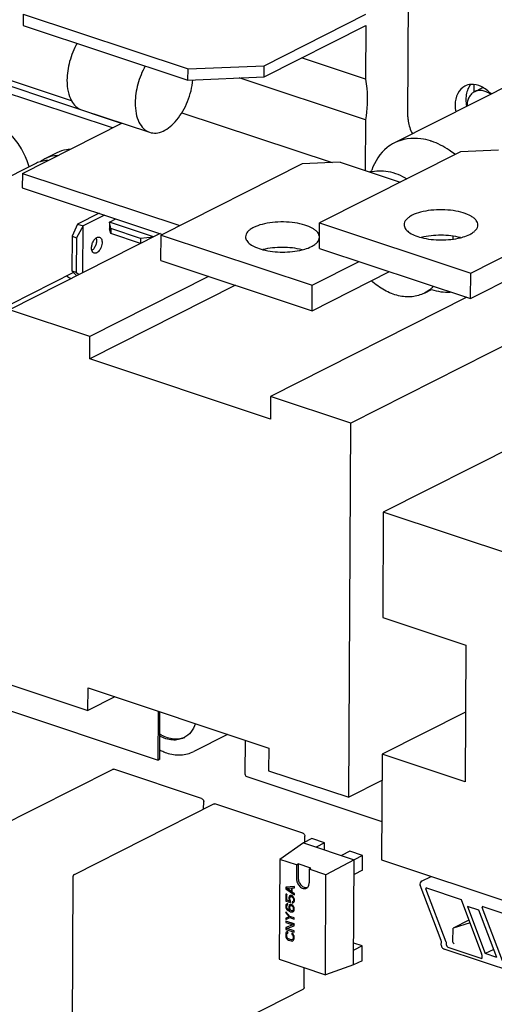
# Paper-space layout '177R0620_4_3' of a CAD drawing. Units: millimetres. Extents: x 0 to 841, y 0 to 594.
# Drawn here: x 719 to 729, y 375 to 395 of the extents above; entities that cross this region are included whole.
import ezdxf

# ---------------------------------------------------------------- set-up
doc = ezdxf.new("R2010")
doc.units = ezdxf.units.MM
doc.header["$LTSCALE"] = 46.255
doc.layers.get('0').update_dxf_attribs({"linetype": 'CONTINUOUS'})
for name, color, linetype in [('002___PRT_ALL_AXES', 7, 'CONTINUOUS'), ('DATUM', 7, 'CONTINUOUS'), ('ECAD_613X6351-613X6376__H25', 7, 'CONTINUOUS'), ('ECAD_613X6376-FLADSTIK__H10', 7, 'CONTINUOUS'), ('ECAD_CED127XXX05020-ODD_O_RM2_H', 7, 'CONTINUOUS'), ('ECAD_CPA11032027522-ODD_I_1083H', 7, 'CONTINUOUS'), ('ECAD_I_DIL4_RM4-DIL4_RM4__H6', 7, 'CONTINUOUS'), ('ECAD_I_T93_231_D16-130B5301ILH3', 7, 'CONTINUOUS'), ('ECAD_TRF_130B5107-TRAFO_____H25', 7, 'CONTINUOUS'), ('ECAD_TRF_175H0868-TRAFO_____H24', 7, 'CONTINUOUS'), ('NOTES', 7, 'CONTINUOUS'), ('ROUNDS', 7, 'CONTINUOUS')]:
    doc.layers.add(name, color=color, linetype=linetype)

psp = doc.layouts.new('177R0620_4_3')

# ---------------------------------------------------------------- linework, layer by layer
at = {"color": 7, "linetype": 'CONTINUOUS'}
for p, q in [((731.616, 394.758), (726.966, 392.406)), ((720.518, 393.247), (718.096, 394.05)), ((721.336, 392.704), (718.869, 393.524)), ((721.516, 392.795), (719.049, 393.615)), ((728.549, 393.572), (728.548, 393.418)), ((720.715, 393.068), (722.077, 392.617)), ((718.684, 381.267), (722.251, 380.081)), ((722.251, 380.081), (722.256, 381.053)), ((722.279, 380.096), (722.284, 381.043)), ((722.279, 380.096), (722.251, 380.081))]:
    psp.add_line(p, q, dxfattribs=at)
psp.add_arc((727.313, 391.263), 1.239, 71.6701, 72.5395, dxfattribs=at)
for points, knots in [([(720.629, 394.394), (720.565, 394.281), (720.467, 394.039), (720.428, 393.782), (720.427, 393.655)], [0, 0, 0, 0, 0.506695, 1, 1, 1, 1]), ([(721.991, 393.943), (721.927, 393.829), (721.829, 393.588), (721.789, 393.33), (721.789, 393.203)], [0, 0, 0, 0, 0.506705, 1, 1, 1, 1]), ([(720.427, 393.655), (720.427, 393.579), (720.439, 393.438), (720.485, 393.302), (720.516, 393.245)], [0, 0, 0, 0, 0.536595, 1, 1, 1, 1]), ([(722.077, 392.617), (722.119, 392.603), (722.213, 392.594), (722.356, 392.638), (722.496, 392.73), (722.679, 392.918), (722.855, 393.232), (722.928, 393.517), (722.942, 393.664)], [0, 0, 0, 0, 0.086677, 0.182691, 0.293304, 0.41925, 0.704303, 1, 1, 1, 1]), ([(728.49, 393.572), (728.474, 393.553), (728.414, 393.465), (728.392, 393.354), (728.391, 393.272)], [0, 0, 0, 0, 0.231678, 1, 1, 1, 1]), ([(720.516, 393.245), (720.539, 393.204), (720.595, 393.13), (720.675, 393.081), (720.715, 393.068)], [0, 0, 0, 0, 0.525172, 1, 1, 1, 1]), ([(721.789, 393.203), (721.789, 393.133), (721.799, 393.001), (721.854, 392.823), (721.945, 392.687), (722.033, 392.632), (722.077, 392.617)], [0, 0, 0, 0, 0.303408, 0.569088, 0.797035, 1, 1, 1, 1]), ([(727.685, 392.445), (727.623, 392.464), (727.386, 392.52), (727.125, 392.487), (726.966, 392.406)], [0, 0, 0, 0, 0.268054, 1, 1, 1, 1]), ([(726.966, 392.406), (726.914, 392.38), (726.711, 392.249), (726.572, 392.032), (726.512, 391.86)], [0, 0, 0, 0, 0.240627, 1, 1, 1, 1]), ([(728.17, 392.18), (728.133, 392.209), (727.99, 392.315), (727.828, 392.398), (727.703, 392.439)], [0, 0, 0, 0, 0.261648, 1, 1, 1, 1])]:
    psp.add_open_spline(points, degree=3, knots=knots, dxfattribs=at)
at = {"color": 3, "linetype": 'CONTINUOUS'}
for points, knots in [([(728.373, 393.54), (728.312, 393.509), (728.204, 393.393), (728.178, 393.242), (728.177, 393.163)], [0, 0, 0, 0, 0.4634, 1, 1, 1, 1]), ([(728.894, 393.382), (728.839, 393.442), (728.717, 393.54), (728.562, 393.578), (728.492, 393.572)], [0, 0, 0, 0, 0.53668, 1, 1, 1, 1])]:
    psp.add_open_spline(points, degree=3, knots=knots, dxfattribs=at)
for points in [[(728.492, 393.572), (728.451, 393.569), (728.409, 393.559), (728.373, 393.54)], [(728.177, 393.163), (728.177, 393.118), (728.182, 393.072), (728.191, 393.027)]]:
    psp.add_open_spline(points, degree=3, dxfattribs=at)
at = {"color": 7, "linetype": 'CONTINUOUS'}
for points in [[(728.391, 393.272), (728.391, 393.226), (728.396, 393.18), (728.405, 393.135)], [(727.708, 389.476), (727.827, 389.439), (727.954, 389.419), (728.079, 389.425)]]:
    psp.add_open_spline(points, degree=3, dxfattribs=at)
at = {"layer": '002___PRT_ALL_AXES', "color": 7, "linetype": 'CONTINUOUS'}
psp.add_line((728.563, 393.428), (728.731, 393.513), dxfattribs=at)
for points, knots in [([(728.882, 393.377), (728.857, 393.395), (728.804, 393.426), (728.72, 393.453), (728.637, 393.455), (728.586, 393.439), (728.563, 393.428)], [0, 0, 0, 0, 0.278433, 0.535473, 0.773454, 1, 1, 1, 1]), ([(728.563, 393.428), (728.54, 393.416), (728.498, 393.384), (728.45, 393.317), (728.421, 393.234), (728.415, 393.174), (728.415, 393.142)], [0, 0, 0, 0, 0.226715, 0.464758, 0.721718, 1, 1, 1, 1])]:
    psp.add_open_spline(points, degree=3, knots=knots, dxfattribs=at)
at = {"layer": 'DATUM', "color": 7, "linetype": 'CONTINUOUS'}
for p, q in [((719.551, 394.973), (719.55, 394.751)), ((719.551, 394.973), (722.844, 393.882)), ((719.55, 394.751), (722.843, 393.66)), ((726.395, 394.751), (726.39, 393.678)), ((726.39, 393.678), (725.111, 394.102)), ((726.387, 392.867), (723.865, 393.702)), ((722.72, 393.007), (725.724, 392.012)), ((726.387, 392.867), (726.382, 391.853)), ((719.537, 391.794), (721.526, 392.8)), ((719.537, 391.794), (719.536, 391.506)), ((719.537, 391.794), (722.681, 390.753)), ((726.465, 391.825), (726.521, 391.853)), ((719.536, 391.506), (722.337, 390.579)), ((727.564, 389.406), (727.708, 389.479))]:
    psp.add_line(p, q, dxfattribs=at)
for points, knots in [([(726.39, 393.678), (726.401, 393.616), (726.435, 393.346), (726.419, 393.072), (726.387, 392.867)], [0, 0, 0, 0, 0.233662, 1, 1, 1, 1]), ([(727.32, 390.96), (727.296, 390.948), (727.253, 390.922), (727.187, 390.866), (727.158, 390.808), (727.158, 390.772)], [0, 0, 0, 0, 0.314079, 0.580911, 1, 1, 1, 1]), ([(728.634, 390.766), (728.634, 390.799), (728.61, 390.851), (728.555, 390.904), (728.471, 390.961), (728.331, 391.016), (728.136, 391.058), (727.918, 391.075), (727.698, 391.065), (727.496, 391.029), (727.373, 390.987), (727.32, 390.96)], [0, 0, 0, 0, 0.067912, 0.109982, 0.159024, 0.277883, 0.419786, 0.57484, 0.73105, 0.876248, 1, 1, 1, 1]), ([(724.155, 390.717), (724.131, 390.705), (724.088, 390.679), (724.023, 390.623), (723.993, 390.565), (723.993, 390.529)], [0, 0, 0, 0, 0.314079, 0.580911, 1, 1, 1, 1]), ([(725.469, 390.523), (725.469, 390.556), (725.446, 390.608), (725.391, 390.661), (725.307, 390.718), (725.167, 390.773), (724.971, 390.815), (724.753, 390.832), (724.533, 390.822), (724.332, 390.786), (724.208, 390.744), (724.155, 390.717)], [0, 0, 0, 0, 0.067912, 0.109982, 0.159024, 0.277883, 0.419786, 0.57484, 0.73105, 0.876248, 1, 1, 1, 1]), ([(727.158, 390.772), (727.158, 390.746), (727.179, 390.687), (727.254, 390.616), (727.366, 390.557), (727.454, 390.528), (727.503, 390.515)], [0, 0, 0, 0, 0.173397, 0.390035, 0.666523, 1, 1, 1, 1]), ([(728.471, 390.578), (728.495, 390.591), (728.539, 390.616), (728.604, 390.672), (728.634, 390.73), (728.634, 390.766)], [0, 0, 0, 0, 0.314079, 0.580911, 1, 1, 1, 1]), ([(723.993, 390.529), (723.993, 390.503), (724.014, 390.443), (724.09, 390.373), (724.201, 390.314), (724.29, 390.285), (724.339, 390.272)], [0, 0, 0, 0, 0.173397, 0.390035, 0.666523, 1, 1, 1, 1]), ([(725.307, 390.335), (725.331, 390.348), (725.374, 390.373), (725.439, 390.429), (725.469, 390.487), (725.469, 390.523)], [0, 0, 0, 0, 0.314079, 0.580911, 1, 1, 1, 1]), ([(728.286, 390.514), (728.158, 390.547), (727.894, 390.575), (727.629, 390.549), (727.502, 390.517)], [0, 0, 0, 0, 0.500162, 1, 1, 1, 1]), ([(727.503, 390.515), (727.631, 390.482), (727.895, 390.454), (728.16, 390.48), (728.287, 390.512)], [0, 0, 0, 0, 0.500162, 1, 1, 1, 1]), ([(728.287, 390.512), (728.305, 390.517), (728.367, 390.534), (728.429, 390.557), (728.471, 390.578)], [0, 0, 0, 0, 0.270261, 1, 1, 1, 1]), ([(725.121, 390.271), (724.994, 390.304), (724.729, 390.332), (724.465, 390.306), (724.337, 390.274)], [0, 0, 0, 0, 0.500162, 1, 1, 1, 1]), ([(725.123, 390.269), (725.14, 390.273), (725.203, 390.291), (725.264, 390.314), (725.307, 390.335)], [0, 0, 0, 0, 0.270261, 1, 1, 1, 1]), ([(724.339, 390.272), (724.466, 390.239), (724.731, 390.211), (724.995, 390.237), (725.123, 390.269)], [0, 0, 0, 0, 0.500162, 1, 1, 1, 1]), ([(727.564, 389.406), (727.488, 389.367), (727.314, 389.318), (727.035, 389.342), (726.755, 389.455), (726.587, 389.579), (726.506, 389.651)], [0, 0, 0, 0, 0.222631, 0.459224, 0.718048, 1, 1, 1, 1]), ([(727.748, 389.541), (727.734, 389.528), (727.679, 389.475), (727.615, 389.431), (727.564, 389.406)], [0, 0, 0, 0, 0.253385, 1, 1, 1, 1])]:
    psp.add_open_spline(points, degree=3, knots=knots, dxfattribs=at)
at = {"layer": 'ECAD_613X6351-613X6376__H25', "color": 7, "linetype": 'CONTINUOUS'}
for p, q in [((727.509, 377.666), (727.698, 377.758)), ((727.899, 376.478), (727.477, 377.58)), ((728, 376.445), (727.592, 377.509)), ((727.609, 377.528), (728.297, 377.299)), ((728.297, 377.299), (728.707, 376.21)), ((728.425, 377.156), (728.779, 376.216)), ((728.648, 377.082), (728.425, 377.156)), ((729.123, 376.071), (728.715, 377.136)), ((728.733, 377.154), (729.421, 376.926)), ((729.01, 376.139), (728.648, 377.082)), ((728.135, 376.455), (728.136, 376.724)), ((728.453, 376.885), (728.136, 376.724)), ((728.475, 376.828), (728.136, 376.724)), ((727.902, 376.388), (727.903, 376.459)), ((728.003, 376.387), (728.003, 376.425)), ((728.031, 376.345), (728.71, 376.119)), ((729.891, 375.665), (727.961, 376.307)), ((728.71, 376.19), (728.71, 376.119)), ((728.948, 376.3), (728.779, 376.216)), ((729.01, 376.139), (728.779, 376.216))]:
    psp.add_line(p, q, dxfattribs=at)
for centre, major_axis, ratio, start_param, end_param in [((727.508, 377.617), (0.0173, 0.0512), 0.575674, 0.516062, 2.534701), ((727.62, 377.5), (-0.0273, 0.0261), 0.473118, 5.497699, 7.068425), ((728.743, 377.127), (-0.0273, 0.0261), 0.473118, 5.497699, 7.068425), ((727.868, 376.442), (0.0173, 0.0512), 0.575674, -1.046734, -0.606892), ((727.972, 376.364), (-0.0406, 0.0803), 0.713013, 0.947867, 1.353075), ((727.969, 376.408), (0.0173, 0.0512), 0.575674, -1.046734, -0.606892), ((728.031, 376.378), (-0.0162, 0.0321), 0.713013, 0.947867, 2.518581), ((728.677, 376.173), (0.0168, 0.0513), 0.563231, -1.052754, -0.612911)]:
    psp.add_ellipse(centre, major_axis=major_axis, ratio=ratio, start_param=start_param, end_param=end_param, dxfattribs=at)
for points, knots in [([(727.908, 376.353), (727.91, 376.348), (727.921, 376.326), (727.944, 376.313), (727.961, 376.307)], [0, 0, 0, 0, 0.252003, 1, 1, 1, 1]), ([(728.16, 376.411), (728.157, 376.412), (728.143, 376.423), (728.135, 376.441), (728.135, 376.454)], [0, 0, 0, 0, 0.224452, 1, 1, 1, 1])]:
    psp.add_open_spline(points, degree=3, knots=knots, dxfattribs=at)
at = {"layer": 'ECAD_613X6376-FLADSTIK__H10', "color": 7, "linetype": 'CONTINUOUS'}
for p, q in [((721.067, 391), (720.639, 390.783)), ((721.179, 390.962), (720.751, 390.746)), ((721.275, 390.822), (721.404, 390.888)), ((720.639, 390.783), (720.53, 390.541)), ((720.751, 390.746), (720.616, 390.512)), ((720.639, 390.783), (720.751, 390.746)), ((720.746, 389.815), (720.751, 390.746)), ((721.275, 390.822), (721.275, 390.691)), ((721.305, 390.696), (721.275, 390.822)), ((722.158, 390.529), (721.275, 390.822)), ((721.305, 390.595), (721.275, 390.691)), ((721.305, 390.696), (721.305, 390.595)), ((721.895, 390.499), (721.305, 390.696)), ((720.53, 390.541), (720.526, 389.851)), ((720.53, 390.541), (720.616, 390.512)), ((720.616, 390.512), (720.612, 389.823)), ((721.894, 390.399), (721.305, 390.595)), ((721.895, 390.499), (721.894, 390.399)), ((722.149, 390.524), (721.895, 390.499)), ((721.902, 390.399), (721.894, 390.399)), ((720.526, 389.851), (720.622, 389.752)), ((720.526, 389.851), (720.612, 389.823)), ((720.612, 389.823), (720.666, 389.774))]:
    psp.add_line(p, q, dxfattribs=at)
for points, knots in [([(720.926, 390.258), (720.92, 390.279), (720.916, 390.325), (720.931, 390.395), (720.961, 390.459), (720.991, 390.494), (721.009, 390.507)], [0, 0, 0, 0, 0.233093, 0.499968, 0.766857, 1, 1, 1, 1]), ([(721.009, 390.506), (721.015, 390.486), (721.019, 390.439), (721.005, 390.37), (720.975, 390.306), (720.944, 390.271), (720.927, 390.258)], [0, 0, 0, 0, 0.233093, 0.499968, 0.766857, 1, 1, 1, 1]), ([(721.009, 390.507), (721.01, 390.507), (721.015, 390.511), (721.02, 390.514), (721.025, 390.516)], [0, 0, 0, 0, 0.258646, 1, 1, 1, 1]), ([(721.077, 390.522), (721.087, 390.519), (721.107, 390.505), (721.124, 390.469), (721.13, 390.425), (721.125, 390.357), (721.1, 390.29), (721.06, 390.236), (721.036, 390.217), (721.023, 390.211)], [0, 0, 0, 0, 0.087525, 0.190607, 0.314411, 0.455195, 0.749961, 0.884629, 1, 1, 1, 1]), ([(721.025, 390.516), (721.033, 390.521), (721.05, 390.527), (721.069, 390.525), (721.077, 390.522)], [0, 0, 0, 0, 0.528698, 1, 1, 1, 1]), ([(720.971, 390.205), (720.961, 390.208), (720.94, 390.223), (720.93, 390.246), (720.926, 390.258)], [0, 0, 0, 0, 0.457559, 1, 1, 1, 1]), ([(721.023, 390.211), (721.015, 390.207), (720.997, 390.201), (720.979, 390.202), (720.971, 390.205)], [0, 0, 0, 0, 0.528698, 1, 1, 1, 1])]:
    psp.add_open_spline(points, degree=3, knots=knots, dxfattribs=at)
at = {"layer": 'ECAD_CED127XXX05020-ODD_O_RM2_H', "color": 7, "linetype": 'CONTINUOUS'}
for p, q in [((720.227, 392.21), (719.987, 392.088)), ((719.792, 391.989), (718.019, 391.093)), ((720.56, 389.816), (719.302, 389.18)), ((723.635, 380.594), (722.958, 380.252))]:
    psp.add_line(p, q, dxfattribs=at)
for centre, radius, start, end in [((720.252, 391.564), 0.587, 116.8655, 127.7019), ((720.056, 391.465), 0.587, 106.1287, 116.7955), ((719.902, 388.762), 1.108, 57.1256, 62.3926), ((722.61, 380.912), 0.414, 291.5807, 293.937)]:
    psp.add_arc(centre, radius, start, end, dxfattribs=at)
for points, knots in [([(719.671, 391.927), (719.639, 392.038), (719.552, 392.252), (719.306, 392.612), (719.035, 392.819), (718.839, 392.884)], [0, 0, 0, 0, 0.263616, 0.525777, 1, 1, 1, 1]), ([(720.483, 392.274), (720.461, 392.273), (720.373, 392.266), (720.286, 392.239), (720.227, 392.21)], [0, 0, 0, 0, 0.255893, 1, 1, 1, 1]), ([(720.243, 392.152), (720.22, 392.151), (720.132, 392.144), (720.045, 392.118), (719.987, 392.088)], [0, 0, 0, 0, 0.255893, 1, 1, 1, 1]), ([(720.048, 392.053), (720.035, 392.053), (719.982, 392.05), (719.931, 392.04), (719.893, 392.029)], [0, 0, 0, 0, 0.254013, 1, 1, 1, 1]), ([(722.993, 380.808), (722.972, 380.747), (722.914, 380.634), (722.816, 380.553), (722.763, 380.526)], [0, 0, 0, 0, 0.518968, 1, 1, 1, 1]), ([(722.762, 380.528), (722.726, 380.514), (722.649, 380.495), (722.48, 380.5), (722.356, 380.55), (722.281, 380.596)], [0, 0, 0, 0, 0.230448, 0.471393, 1, 1, 1, 1]), ([(722.763, 380.526), (722.728, 380.509), (722.652, 380.483), (722.484, 380.475), (722.358, 380.517), (722.281, 380.559)], [0, 0, 0, 0, 0.232383, 0.473273, 1, 1, 1, 1]), ([(722.28, 380.283), (722.291, 380.277), (722.335, 380.256), (722.38, 380.238), (722.415, 380.226)], [0, 0, 0, 0, 0.254181, 1, 1, 1, 1]), ([(722.415, 380.226), (722.505, 380.196), (722.692, 380.165), (722.878, 380.211), (722.958, 380.252)], [0, 0, 0, 0, 0.515035, 1, 1, 1, 1])]:
    psp.add_open_spline(points, degree=3, knots=knots, dxfattribs=at)
at = {"layer": 'ECAD_CPA11032027522-ODD_I_1083H', "color": 7, "linetype": 'CONTINUOUS'}
for p, q in [((723.984, 380.478), (723.98, 379.804)), ((724.017, 379.753), (726.713, 378.856))]:
    psp.add_line(p, q, dxfattribs=at)
psp.add_arc((724.034, 379.804), 0.054, 179.7058, 251.6039, dxfattribs=at)
at = {"layer": 'ECAD_I_DIL4_RM4-DIL4_RM4__H6', "color": 7, "linetype": 'CONTINUOUS'}
for p, q in [((725.319, 378.514), (725.15, 378.428)), ((725.572, 378.429), (725.319, 378.514)), ((725.15, 378.428), (724.677, 378.098)), ((725.15, 378.428), (726.161, 378.092)), ((725.572, 378.429), (725.403, 378.344)), ((725.571, 378.288), (725.572, 378.429)), ((726.077, 378.261), (725.908, 378.176)), ((726.33, 378.177), (726.077, 378.261)), ((726.33, 378.177), (726.161, 378.092)), ((726.329, 377.882), (726.33, 378.177)), ((724.677, 378.098), (724.667, 376.102)), ((725.011, 377.987), (724.677, 378.098)), ((725.011, 377.987), (725.009, 377.712)), ((725.011, 377.987), (725.045, 378.008)), ((725.045, 378.008), (725.043, 377.729)), ((725.297, 377.924), (725.045, 378.008)), ((725.264, 377.903), (725.262, 377.627)), ((725.264, 377.903), (725.297, 377.924)), ((725.598, 377.792), (725.264, 377.903)), ((726.161, 378.092), (725.598, 377.792)), ((726.15, 375.99), (726.161, 378.092)), ((725.587, 375.795), (725.598, 377.792)), ((726.329, 377.882), (726.16, 377.796)), ((724.799, 377.545), (724.798, 377.512)), ((724.798, 377.512), (724.967, 377.39)), ((724.967, 377.555), (724.799, 377.545)), ((724.8, 377.546), (724.799, 377.545)), ((724.968, 377.555), (724.8, 377.546)), ((724.813, 377.524), (724.91, 377.529)), ((724.909, 377.455), (724.813, 377.524)), ((724.909, 377.456), (724.815, 377.524)), ((724.91, 377.529), (724.909, 377.455)), ((724.924, 377.528), (724.967, 377.53)), ((724.924, 377.446), (724.924, 377.528)), ((724.925, 377.446), (724.925, 377.528)), ((724.968, 377.555), (724.967, 377.555)), ((724.967, 377.53), (724.967, 377.555)), ((724.968, 377.531), (724.967, 377.53)), ((724.968, 377.531), (724.968, 377.555)), ((724.798, 377.405), (724.797, 377.266)), ((724.799, 377.406), (724.798, 377.405)), ((724.816, 377.399), (724.798, 377.405)), ((724.817, 377.4), (724.799, 377.406)), ((724.815, 377.28), (724.816, 377.399)), ((724.817, 377.4), (724.816, 377.399)), ((724.816, 377.281), (724.817, 377.4)), ((724.862, 377.351), (724.858, 377.332)), ((724.858, 377.332), (724.858, 377.307)), ((724.873, 377.368), (724.862, 377.351)), ((724.887, 377.376), (724.873, 377.368)), ((724.876, 377.326), (724.88, 377.341)), ((724.878, 377.326), (724.876, 377.326)), ((724.876, 377.301), (724.876, 377.326)), ((724.877, 377.302), (724.878, 377.326)), ((724.878, 377.326), (724.881, 377.342)), ((724.88, 377.341), (724.887, 377.351)), ((724.881, 377.342), (724.88, 377.341)), ((724.881, 377.342), (724.888, 377.351)), ((724.905, 377.378), (724.887, 377.376)), ((724.889, 377.376), (724.887, 377.376)), ((724.887, 377.351), (724.898, 377.356)), ((724.907, 377.378), (724.889, 377.376)), ((724.898, 377.356), (724.909, 377.356)), ((724.907, 377.378), (724.905, 377.378)), ((724.92, 377.373), (724.905, 377.378)), ((724.921, 377.374), (724.907, 377.378)), ((724.909, 377.356), (724.916, 377.354)), ((724.916, 377.354), (724.927, 377.346)), ((724.921, 377.374), (724.92, 377.373)), ((724.938, 377.359), (724.92, 377.373)), ((724.939, 377.359), (724.921, 377.374)), ((724.925, 377.446), (724.924, 377.446)), ((724.967, 377.415), (724.924, 377.446)), ((724.968, 377.416), (724.925, 377.446)), ((724.927, 377.346), (724.937, 377.334)), ((724.937, 377.334), (724.945, 377.32)), ((724.939, 377.359), (724.938, 377.359)), ((724.952, 377.342), (724.938, 377.359)), ((724.953, 377.342), (724.939, 377.359)), ((724.945, 377.32), (724.948, 377.302)), ((724.953, 377.342), (724.952, 377.342)), ((724.963, 377.318), (724.952, 377.342)), ((724.964, 377.318), (724.953, 377.342)), ((724.964, 377.318), (724.963, 377.318)), ((724.966, 377.296), (724.963, 377.318)), ((724.967, 377.297), (724.964, 377.318)), ((724.968, 377.416), (724.967, 377.415)), ((724.967, 377.39), (724.967, 377.415)), ((724.968, 377.391), (724.967, 377.39)), ((724.968, 377.391), (724.968, 377.416)), ((724.797, 377.266), (724.89, 377.235)), ((724.8, 377.187), (724.797, 377.167)), ((724.797, 377.167), (724.797, 377.151)), ((724.797, 377.151), (724.8, 377.129)), ((724.811, 377.204), (724.8, 377.187)), ((724.8, 377.129), (724.811, 377.105)), ((724.826, 377.211), (724.811, 377.204)), ((724.814, 377.141), (724.815, 377.165)), ((724.816, 377.141), (724.814, 377.141)), ((724.818, 377.127), (724.814, 377.141)), ((724.816, 377.281), (724.815, 377.28)), ((724.872, 377.261), (724.815, 377.28)), ((724.815, 377.165), (724.818, 377.176)), ((724.816, 377.166), (724.815, 377.165)), ((724.872, 377.262), (724.816, 377.281)), ((724.816, 377.166), (724.819, 377.177)), ((724.816, 377.141), (724.816, 377.166)), ((724.819, 377.128), (724.816, 377.141)), ((724.818, 377.176), (724.825, 377.186)), ((724.819, 377.177), (724.818, 377.176)), ((724.819, 377.128), (724.818, 377.127)), ((724.825, 377.113), (724.818, 377.127)), ((724.819, 377.177), (724.826, 377.186)), ((724.826, 377.113), (724.819, 377.128)), ((724.825, 377.186), (724.836, 377.191)), ((724.827, 377.212), (724.826, 377.211)), ((724.836, 377.212), (724.826, 377.211)), ((724.837, 377.212), (724.827, 377.212)), ((724.837, 377.212), (724.836, 377.212)), ((724.836, 377.191), (724.836, 377.212)), ((724.837, 377.192), (724.836, 377.191)), ((724.837, 377.192), (724.837, 377.212)), ((724.858, 377.151), (724.857, 377.131)), ((724.857, 377.131), (724.861, 377.109)), ((724.858, 377.307), (724.862, 377.285)), ((724.861, 377.17), (724.858, 377.151)), ((724.872, 377.187), (724.861, 377.17)), ((724.862, 377.285), (724.872, 377.261)), ((724.883, 377.196), (724.872, 377.187)), ((724.875, 377.149), (724.879, 377.16)), ((724.877, 377.15), (724.875, 377.149)), ((724.875, 377.12), (724.875, 377.149)), ((724.876, 377.121), (724.875, 377.12)), ((724.879, 377.107), (724.875, 377.12)), ((724.877, 377.302), (724.876, 377.301)), ((724.88, 377.284), (724.876, 377.301)), ((724.876, 377.121), (724.877, 377.15)), ((724.88, 377.108), (724.876, 377.121)), ((724.881, 377.284), (724.877, 377.302)), ((724.877, 377.15), (724.88, 377.161)), ((724.879, 377.16), (724.886, 377.17)), ((724.88, 377.161), (724.879, 377.16)), ((724.881, 377.284), (724.88, 377.284)), ((724.89, 377.264), (724.88, 377.284)), ((724.88, 377.161), (724.887, 377.171)), ((724.892, 377.264), (724.881, 377.284)), ((724.901, 377.198), (724.883, 377.196)), ((724.884, 377.197), (724.883, 377.196)), ((724.902, 377.199), (724.884, 377.197)), ((724.886, 377.17), (724.894, 377.176)), ((724.887, 377.171), (724.886, 377.17)), ((724.892, 377.264), (724.89, 377.264)), ((724.89, 377.235), (724.89, 377.264)), ((724.891, 377.235), (724.89, 377.235)), ((724.891, 377.235), (724.892, 377.264)), ((724.894, 377.176), (724.904, 377.177)), ((724.902, 377.199), (724.901, 377.198)), ((724.919, 377.192), (724.901, 377.198)), ((724.92, 377.193), (724.902, 377.199)), ((724.904, 377.177), (724.915, 377.173)), ((724.915, 377.173), (724.926, 377.165)), ((724.92, 377.193), (724.919, 377.192)), ((724.937, 377.178), (724.919, 377.192)), ((724.938, 377.179), (724.92, 377.193)), ((724.937, 377.252), (724.923, 377.249)), ((724.924, 377.249), (724.923, 377.249)), ((724.923, 377.249), (724.923, 377.224)), ((724.923, 377.224), (724.937, 377.227)), ((724.937, 377.252), (724.924, 377.249)), ((724.926, 377.165), (724.937, 377.154)), ((724.944, 377.262), (724.937, 377.252)), ((724.937, 377.227), (724.952, 377.236)), ((724.938, 377.228), (724.937, 377.227)), ((724.938, 377.179), (724.937, 377.178)), ((724.951, 377.161), (724.937, 377.178)), ((724.937, 377.154), (724.944, 377.139)), ((724.952, 377.162), (724.938, 377.179)), ((724.948, 377.277), (724.944, 377.262)), ((724.944, 377.139), (724.947, 377.125)), ((724.947, 377.125), (724.947, 377.097)), ((724.948, 377.302), (724.948, 377.277)), ((724.951, 377.235), (724.962, 377.252)), ((724.952, 377.236), (724.951, 377.235)), ((724.952, 377.162), (724.951, 377.161)), ((724.962, 377.137), (724.951, 377.161)), ((724.952, 377.236), (724.963, 377.253)), ((724.963, 377.138), (724.952, 377.162)), ((724.962, 377.252), (724.966, 377.271)), ((724.963, 377.253), (724.962, 377.252)), ((724.963, 377.138), (724.962, 377.137)), ((724.965, 377.115), (724.962, 377.137)), ((724.963, 377.253), (724.967, 377.272)), ((724.966, 377.116), (724.963, 377.138)), ((724.966, 377.116), (724.965, 377.115)), ((724.967, 377.297), (724.966, 377.296)), ((724.966, 377.271), (724.966, 377.296)), ((724.967, 377.272), (724.966, 377.271)), ((724.966, 377.095), (724.966, 377.116)), ((724.967, 377.272), (724.967, 377.297)), ((724.864, 376.952), (724.795, 376.921)), ((724.795, 376.896), (724.878, 376.935)), ((724.796, 376.921), (724.795, 376.921)), ((724.795, 376.921), (724.795, 376.896)), ((724.797, 377.053), (724.796, 377.052)), ((724.796, 377.052), (724.796, 377.028)), ((724.878, 376.959), (724.796, 377.052)), ((724.796, 377.028), (724.864, 376.952)), ((724.879, 376.96), (724.797, 377.053)), ((724.811, 377.105), (724.825, 377.088)), ((724.826, 377.113), (724.825, 377.113)), ((724.836, 377.101), (724.825, 377.113)), ((724.825, 377.088), (724.843, 377.074)), ((724.837, 377.101), (724.826, 377.113)), ((724.837, 377.101), (724.836, 377.101)), ((724.846, 377.093), (724.836, 377.101)), ((724.848, 377.094), (724.837, 377.101)), ((724.843, 377.074), (724.868, 377.061)), ((724.848, 377.094), (724.846, 377.093)), ((724.868, 377.082), (724.846, 377.093)), ((724.869, 377.082), (724.848, 377.094)), ((724.861, 377.109), (724.875, 377.079)), ((724.869, 377.082), (724.868, 377.082)), ((724.875, 377.079), (724.868, 377.082)), ((724.868, 377.061), (724.893, 377.053)), ((724.875, 377.081), (724.869, 377.082)), ((724.879, 376.96), (724.878, 376.959)), ((724.964, 376.931), (724.878, 376.959)), ((724.878, 376.935), (724.964, 376.906)), ((724.88, 377.108), (724.879, 377.107)), ((724.886, 377.092), (724.879, 377.107)), ((724.965, 376.931), (724.879, 376.96)), ((724.887, 377.093), (724.88, 377.108)), ((724.887, 377.093), (724.886, 377.092)), ((724.893, 377.082), (724.886, 377.092)), ((724.894, 377.082), (724.887, 377.093)), ((724.894, 377.082), (724.893, 377.082)), ((724.904, 377.074), (724.893, 377.082)), ((724.893, 377.053), (724.918, 377.049)), ((724.905, 377.075), (724.894, 377.082)), ((724.905, 377.075), (724.904, 377.074)), ((724.915, 377.07), (724.904, 377.074)), ((724.916, 377.071), (724.905, 377.075)), ((724.916, 377.071), (724.915, 377.07)), ((724.925, 377.071), (724.915, 377.07)), ((724.926, 377.071), (724.916, 377.071)), ((724.918, 377.049), (724.936, 377.051)), ((724.936, 377.076), (724.925, 377.071)), ((724.926, 377.071), (724.925, 377.071)), ((724.943, 377.086), (724.936, 377.076)), ((724.936, 377.051), (724.952, 377.059)), ((724.937, 377.051), (724.936, 377.051)), ((724.947, 377.097), (724.943, 377.086)), ((724.95, 377.058), (724.961, 377.075)), ((724.952, 377.059), (724.95, 377.058)), ((724.952, 377.059), (724.962, 377.076)), ((724.961, 377.075), (724.965, 377.095)), ((724.962, 377.076), (724.961, 377.075)), ((724.962, 377.076), (724.966, 377.095)), ((724.965, 376.931), (724.964, 376.931)), ((724.964, 376.906), (724.964, 376.931)), ((724.965, 377.095), (724.965, 377.115)), ((724.966, 377.095), (724.965, 377.095)), ((724.965, 376.906), (724.965, 376.931)), ((724.938, 376.791), (724.794, 376.736)), ((724.795, 376.737), (724.794, 376.736)), ((724.794, 376.736), (724.794, 376.699)), ((724.796, 376.864), (724.795, 376.863)), ((724.795, 376.863), (724.795, 376.839)), ((724.964, 376.807), (724.795, 376.863)), ((724.795, 376.839), (724.938, 376.791)), ((724.938, 376.791), (724.795, 376.737)), ((724.965, 376.808), (724.796, 376.864)), ((724.816, 376.717), (724.963, 376.77)), ((724.963, 376.77), (724.964, 376.807)), ((724.964, 376.771), (724.963, 376.77)), ((724.965, 376.906), (724.964, 376.906)), ((724.965, 376.808), (724.964, 376.807)), ((724.964, 376.771), (724.965, 376.808)), ((724.794, 376.699), (724.963, 376.643)), ((724.797, 376.628), (724.794, 376.609)), ((724.794, 376.609), (724.794, 376.572)), ((724.794, 376.572), (724.797, 376.55)), ((724.805, 376.642), (724.797, 376.628)), ((724.797, 376.55), (724.804, 376.531)), ((724.804, 376.531), (724.818, 376.51)), ((724.819, 376.654), (724.805, 376.642)), ((724.815, 376.602), (724.819, 376.617)), ((724.816, 376.602), (724.815, 376.602)), ((724.815, 376.565), (724.815, 376.602)), ((724.816, 376.565), (724.815, 376.565)), ((724.819, 376.547), (724.815, 376.565)), ((724.963, 376.668), (724.816, 376.717)), ((724.816, 376.602), (724.82, 376.617)), ((724.816, 376.565), (724.816, 376.602)), ((724.82, 376.548), (724.816, 376.565)), ((724.964, 376.668), (724.817, 376.717)), ((724.82, 376.654), (724.819, 376.654)), ((724.837, 376.652), (724.819, 376.654)), ((724.819, 376.617), (724.826, 376.627)), ((724.82, 376.617), (724.819, 376.617)), ((724.82, 376.548), (724.819, 376.547)), ((724.826, 376.532), (724.819, 376.547)), ((724.838, 376.653), (724.82, 376.654)), ((724.82, 376.617), (724.827, 376.626)), ((724.827, 376.533), (724.82, 376.548)), ((724.826, 376.627), (724.837, 376.627)), ((724.827, 376.533), (724.826, 376.532)), ((724.836, 376.521), (724.826, 376.532)), ((724.837, 376.521), (724.827, 376.533)), ((724.838, 376.653), (724.837, 376.652)), ((724.837, 376.627), (724.837, 376.652)), ((724.838, 376.628), (724.837, 376.627)), ((724.838, 376.628), (724.838, 376.653)), ((724.921, 376.625), (724.919, 376.625)), ((724.919, 376.625), (724.919, 376.6)), ((724.937, 376.614), (724.919, 376.625)), ((724.919, 376.6), (724.93, 376.592)), ((724.939, 376.615), (724.921, 376.625)), ((724.93, 376.592), (724.937, 376.578)), ((724.939, 376.615), (724.937, 376.614)), ((724.952, 376.593), (724.937, 376.614)), ((724.937, 376.578), (724.941, 376.56)), ((724.953, 376.594), (724.939, 376.615)), ((724.941, 376.56), (724.941, 376.523)), ((724.953, 376.594), (724.952, 376.593)), ((724.959, 376.574), (724.952, 376.593)), ((724.96, 376.575), (724.953, 376.594)), ((724.96, 376.575), (724.959, 376.574)), ((724.962, 376.553), (724.959, 376.574)), ((724.963, 376.553), (724.96, 376.575)), ((724.963, 376.553), (724.962, 376.553)), ((724.962, 376.516), (724.962, 376.553)), ((724.964, 376.668), (724.963, 376.668)), ((724.963, 376.643), (724.963, 376.668)), ((724.964, 376.644), (724.963, 376.643)), ((724.963, 376.516), (724.963, 376.553)), ((724.964, 376.644), (724.964, 376.668)), ((724.818, 376.51), (724.833, 376.497)), ((724.833, 376.497), (724.851, 376.487)), ((724.837, 376.521), (724.836, 376.521)), ((724.851, 376.512), (724.836, 376.521)), ((724.852, 376.512), (724.837, 376.521)), ((724.852, 376.512), (724.851, 376.512)), ((724.904, 376.494), (724.851, 376.512)), ((724.851, 376.487), (724.904, 376.469)), ((724.906, 376.494), (724.852, 376.512)), ((724.906, 376.494), (724.904, 376.494)), ((724.919, 376.493), (724.904, 376.494)), ((724.904, 376.469), (724.922, 376.467)), ((724.92, 376.494), (724.906, 376.494)), ((724.93, 376.498), (724.919, 376.493)), ((724.92, 376.494), (724.919, 376.493)), ((724.922, 376.467), (724.937, 376.471)), ((724.937, 376.508), (724.93, 376.498)), ((724.941, 376.523), (724.937, 376.508)), ((724.937, 376.471), (724.951, 376.482)), ((724.938, 376.471), (724.937, 376.471)), ((724.938, 376.471), (724.952, 376.483)), ((724.951, 376.482), (724.958, 376.496)), ((724.952, 376.483), (724.951, 376.482)), ((724.952, 376.483), (724.959, 376.497)), ((724.958, 376.496), (724.962, 376.516)), ((724.959, 376.497), (724.958, 376.496)), ((724.959, 376.497), (724.963, 376.516)), ((724.963, 376.516), (724.962, 376.516)), ((726.321, 376.371), (726.152, 376.285)), ((726.321, 376.371), (726.153, 376.427)), ((726.319, 376.075), (726.321, 376.371)), ((724.667, 376.102), (725.587, 375.795)), ((726.15, 375.99), (725.587, 375.795)), ((726.319, 376.075), (726.15, 375.99))]:
    psp.add_line(p, q, dxfattribs=at)
for points, knots in [([(725.009, 377.712), (725.009, 377.683), (725.023, 377.625), (725.064, 377.566), (725.108, 377.532), (725.143, 377.517), (725.178, 377.514), (725.199, 377.52), (725.209, 377.525)], [0, 0, 0, 0, 0.269912, 0.545225, 0.673695, 0.791551, 0.899055, 1, 1, 1, 1]), ([(725.043, 377.729), (725.043, 377.703), (725.055, 377.649), (725.097, 377.583), (725.155, 377.537), (725.203, 377.531), (725.224, 377.535)], [0, 0, 0, 0, 0.265611, 0.539031, 0.788531, 1, 1, 1, 1]), ([(725.209, 377.525), (725.217, 377.529), (725.233, 377.54), (725.256, 377.574), (725.262, 377.606), (725.262, 377.627)], [0, 0, 0, 0, 0.227592, 0.466541, 1, 1, 1, 1])]:
    psp.add_open_spline(points, degree=3, knots=knots, dxfattribs=at)
at = {"layer": 'ECAD_I_T93_231_D16-130B5301ILH3', "color": 7, "linetype": 'CONTINUOUS'}
for p, q in [((730.583, 386.974), (726.744, 385.033)), ((726.744, 385.033), (726.734, 382.926)), ((730.364, 383.829), (726.744, 385.033)), ((726.734, 382.926), (728.392, 382.375)), ((728.392, 382.375), (728.377, 379.648)), ((728.384, 381.039), (726.72, 380.197)), ((726.72, 380.197), (726.709, 378.087)), ((728.377, 379.648), (726.72, 380.197)), ((726.709, 378.087), (730.329, 376.883))]:
    psp.add_line(p, q, dxfattribs=at)
at = {"layer": 'ECAD_TRF_130B5107-TRAFO_____H25', "color": 7, "linetype": 'CONTINUOUS'}
for p, q in [((722.289, 390.595), (719.283, 389.074)), ((723.252, 389.74), (720.884, 388.542)), ((723.79, 389.562), (720.881, 388.091)), ((728.408, 389.323), (724.492, 387.342)), ((720.884, 388.542), (719.283, 389.074)), ((730.598, 389.089), (726.093, 386.81)), ((720.881, 388.091), (720.884, 388.542)), ((724.49, 386.891), (720.881, 388.091)), ((724.492, 387.342), (724.49, 386.891)), ((726.093, 386.81), (724.492, 387.342)), ((726.054, 379.337), (726.093, 386.81)), ((719.245, 381.601), (720.845, 381.069)), ((720.845, 381.069), (720.848, 381.521)), ((720.848, 381.521), (724.456, 380.321)), ((721.385, 381.342), (720.845, 381.069)), ((724.456, 380.321), (724.454, 379.869)), ((724.454, 379.869), (726.054, 379.337)), ((726.717, 379.672), (726.054, 379.337))]:
    psp.add_line(p, q, dxfattribs=at)
at = {"layer": 'ECAD_TRF_175H0868-TRAFO_____H24', "color": 7, "linetype": 'CONTINUOUS'}
for p, q in [((718.553, 378.488), (721.335, 379.895)), ((723.115, 379.312), (721.36, 379.896)), ((720.575, 377.799), (723.357, 379.206)), ((723.156, 379.104), (723.157, 379.249)), ((725.137, 378.623), (723.382, 379.207)), ((725.178, 378.442), (725.179, 378.56)), ((720.546, 377.751), (720.53, 374.729)), ((725.163, 375.538), (725.165, 375.936)), ((722.363, 374.097), (725.145, 375.504))]:
    psp.add_line(p, q, dxfattribs=at)
psp.add_arc((720.6, 377.751), 0.054, 116.7319, 179.7041, dxfattribs=at)
for points, knots in [([(721.335, 379.895), (721.341, 379.897), (721.35, 379.898), (721.358, 379.896), (721.36, 379.896)], [0, 0, 0, 0, 0.731136, 1, 1, 1, 1]), ([(723.115, 379.312), (723.121, 379.31), (723.144, 379.297), (723.157, 379.269), (723.157, 379.249)], [0, 0, 0, 0, 0.235703, 1, 1, 1, 1]), ([(723.357, 379.206), (723.363, 379.209), (723.372, 379.21), (723.38, 379.208), (723.382, 379.207)], [0, 0, 0, 0, 0.731136, 1, 1, 1, 1]), ([(725.137, 378.623), (725.143, 378.622), (725.166, 378.608), (725.179, 378.58), (725.179, 378.56)], [0, 0, 0, 0, 0.235703, 1, 1, 1, 1]), ([(725.163, 375.538), (725.163, 375.531), (725.161, 375.517), (725.151, 375.507), (725.145, 375.504)], [0, 0, 0, 0, 0.536549, 1, 1, 1, 1])]:
    psp.add_open_spline(points, degree=3, knots=knots, dxfattribs=at)
at = {"layer": 'NOTES', "color": 7, "linetype": 'CONTINUOUS'}
for p, q in [((724.363, 393.945), (726.396, 394.973)), ((724.362, 393.723), (726.395, 394.751)), ((722.843, 393.66), (722.844, 393.882)), ((722.844, 393.882), (724.363, 393.945)), ((724.362, 393.723), (724.363, 393.945)), ((722.843, 393.66), (724.362, 393.723)), ((729.046, 392.262), (728.287, 392.23)), ((728.287, 392.23), (725.471, 390.806)), ((725.122, 391.987), (722.306, 390.563)), ((725.881, 392.019), (725.122, 391.987)), ((725.881, 392.019), (727.082, 391.621)), ((728.49, 389.806), (731.305, 391.23)), ((725.469, 390.297), (725.471, 390.806)), ((725.471, 390.806), (728.49, 389.806)), ((728.487, 389.297), (731.303, 390.721)), ((722.304, 390.054), (722.306, 390.563)), ((722.306, 390.563), (725.325, 389.563)), ((728.139, 390.485), (728.139, 390.543)), ((725.469, 390.297), (728.487, 389.297)), ((722.304, 390.054), (725.323, 389.054)), ((725.325, 389.563), (726.259, 390.035)), ((725.323, 389.054), (726.866, 389.834)), ((728.487, 389.297), (728.49, 389.806)), ((725.323, 389.054), (725.325, 389.563))]:
    psp.add_line(p, q, dxfattribs=at)
psp.add_open_spline([(726.48, 391.82), (726.594, 391.854), (726.859, 391.86), (727.097, 391.758), (727.212, 391.688)], degree=3, knots=[0, 0, 0, 0, 0.470797, 1, 1, 1, 1], dxfattribs=at)
at = {"layer": 'ROUNDS', "color": 3, "linetype": 'CONTINUOUS'}
psp.add_line((727.234, 392.926), (727.26, 398.917), dxfattribs=at)
psp.add_open_spline([(727.234, 392.926), (727.234, 392.898), (727.242, 392.781), (727.282, 392.666), (727.325, 392.588)], degree=3, knots=[0, 0, 0, 0, 0.240779, 1, 1, 1, 1], dxfattribs=at)

doc.saveas('drawing.dxf')
